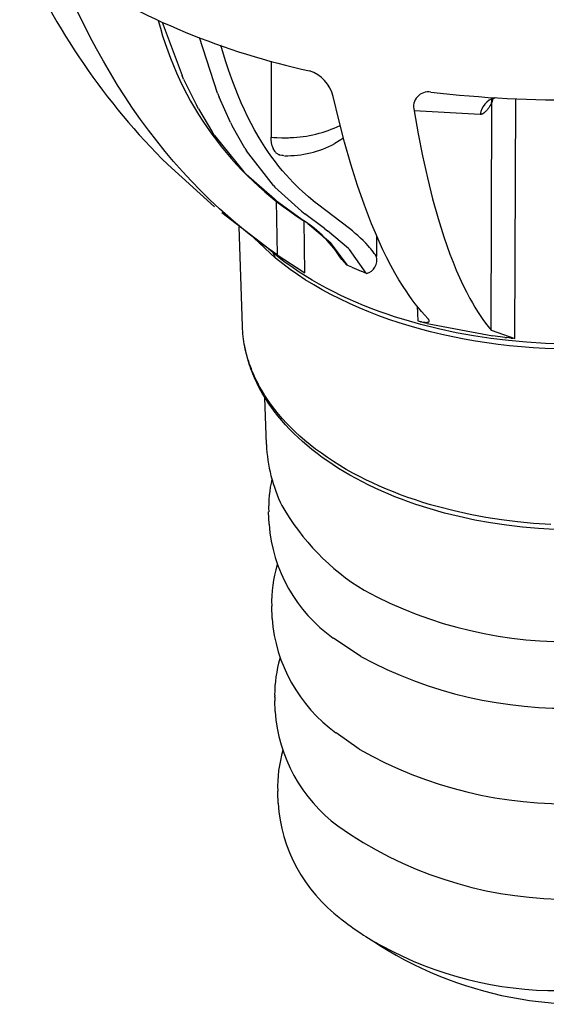
# Model space of a CAD drawing. Units: millimetres. Extents: x 3512 to 4507, y 2929 to 3614.
# Drawn here: x 4476 to 4489, y 3332 to 3355 of the extents above; entities that cross this region are included whole.
import ezdxf

# ---------------------------------------------------------------- set-up
doc = ezdxf.new("R2010")
doc.units = ezdxf.units.MM
doc.layers.add('MAKE2D_______', color=7, linetype='Continuous')

msp = doc.modelspace()

# ---------------------------------------------------------------- linework, layer by layer
msp.add_arc((4489.471, 3340.902), 9.079, 236.3685, 281.6393)
at = {"layer": 'MAKE2D_______'}
for p, q in [((4477.608, 3355.069), (4477.465, 3355.364)), ((4477.754, 3354.779), (4477.608, 3355.069)), ((4479.468, 3355.113), (4479.942, 3353.847)), ((4477.912, 3354.481), (4477.754, 3354.779)), ((4480.784, 3353.43), (4480.351, 3354.752)), ((4478.074, 3354.189), (4477.912, 3354.481)), ((4480.97, 3354.202), (4480.858, 3354.568)), ((4481.043, 3353.982), (4480.97, 3354.202)), ((4482.053, 3354.194), (4482.052, 3352.39)), ((4478.241, 3353.902), (4478.074, 3354.189)), ((4481.12, 3353.767), (4481.043, 3353.982)), ((4478.412, 3353.621), (4478.241, 3353.902)), ((4479.978, 3353.767), (4479.942, 3353.847)), ((4479.978, 3353.767), (4480.282, 3353.143)), ((4481.199, 3353.556), (4481.12, 3353.767)), ((4478.588, 3353.345), (4478.412, 3353.621)), ((4481.271, 3353.378), (4481.199, 3353.556)), ((4478.769, 3353.075), (4478.588, 3353.345)), ((4480.784, 3353.43), (4480.819, 3353.34)), ((4481.088, 3352.739), (4480.819, 3353.34)), ((4481.344, 3353.206), (4481.271, 3353.378)), ((4483.657, 3352.8), (4483.525, 3353.353)), ((4487.364, 3353.322), (4487.267, 3353.264)), ((4487.284, 3353.198), (4487.297, 3353.288)), ((4487.316, 3353.3), (4487.292, 3353.211)), ((4487.834, 3347.614), (4487.859, 3353.297)), ((4478.954, 3352.81), (4478.769, 3353.075)), ((4480.329, 3353.056), (4480.282, 3353.143)), ((4480.329, 3353.056), (4480.662, 3352.501)), ((4481.419, 3353.039), (4481.344, 3353.206)), ((4481.497, 3352.875), (4481.419, 3353.039)), ((4487.178, 3353.034), (4487.168, 3353.023)), ((4487.187, 3353.046), (4487.178, 3353.034)), ((4487.197, 3353.059), (4487.187, 3353.046)), ((4487.206, 3353.072), (4487.197, 3353.059)), ((4487.216, 3353.086), (4487.206, 3353.072)), ((4487.226, 3353.1), (4487.216, 3353.086)), ((4487.245, 3353.13), (4487.226, 3353.1)), ((4487.265, 3353.163), (4487.245, 3353.13)), ((4487.284, 3353.198), (4487.265, 3353.163)), ((4487.271, 3347.814), (4487.292, 3353.211)), ((4487.292, 3353.211), (4487.284, 3353.198)), ((4479.144, 3352.551), (4478.954, 3352.81)), ((4481.578, 3352.716), (4481.497, 3352.875)), ((4483.795, 3352.27), (4483.657, 3352.8)), ((4485.445, 3353.016), (4485.542, 3352.469)), ((4487.011, 3352.926), (4485.445, 3353.016)), ((4487.012, 3352.926), (4487.011, 3352.926)), ((4487.014, 3352.926), (4487.012, 3352.926)), ((4487.016, 3352.926), (4487.014, 3352.926)), ((4487.018, 3352.926), (4487.016, 3352.926)), ((4487.019, 3352.926), (4487.018, 3352.926)), ((4487.023, 3352.927), (4487.019, 3352.926)), ((4487.027, 3352.927), (4487.023, 3352.927)), ((4487.03, 3352.927), (4487.027, 3352.927)), ((4487.034, 3352.928), (4487.03, 3352.927)), ((4487.037, 3352.929), (4487.034, 3352.928)), ((4487.041, 3352.93), (4487.037, 3352.929)), ((4487.045, 3352.931), (4487.041, 3352.93)), ((4487.048, 3352.932), (4487.045, 3352.931)), ((4487.052, 3352.933), (4487.048, 3352.932)), ((4487.056, 3352.934), (4487.052, 3352.933)), ((4487.06, 3352.936), (4487.056, 3352.934)), ((4487.064, 3352.938), (4487.06, 3352.936)), ((4487.067, 3352.939), (4487.064, 3352.938)), ((4487.071, 3352.941), (4487.067, 3352.939)), ((4487.075, 3352.943), (4487.071, 3352.941)), ((4487.079, 3352.945), (4487.075, 3352.943)), ((4487.083, 3352.948), (4487.079, 3352.945)), ((4487.087, 3352.95), (4487.083, 3352.948)), ((4487.091, 3352.952), (4487.087, 3352.95)), ((4487.094, 3352.955), (4487.091, 3352.952)), ((4487.098, 3352.958), (4487.094, 3352.955)), ((4487.102, 3352.961), (4487.098, 3352.958)), ((4487.106, 3352.963), (4487.102, 3352.961)), ((4487.114, 3352.97), (4487.106, 3352.963)), ((4487.122, 3352.977), (4487.114, 3352.97)), ((4487.13, 3352.984), (4487.122, 3352.977)), ((4487.14, 3352.993), (4487.13, 3352.984)), ((4487.149, 3353.002), (4487.14, 3352.993)), ((4487.159, 3353.012), (4487.149, 3353.002)), ((4487.168, 3353.023), (4487.159, 3353.012)), ((4481.088, 3352.739), (4481.129, 3352.659)), ((4481.43, 3352.124), (4481.129, 3352.659)), ((4481.66, 3352.563), (4481.578, 3352.716)), ((4481.744, 3352.414), (4481.66, 3352.563)), ((4479.339, 3352.298), (4479.144, 3352.551)), ((4480.713, 3352.424), (4480.662, 3352.501)), ((4480.713, 3352.424), (4481.407, 3351.565)), ((4481.831, 3352.27), (4481.744, 3352.414)), ((4482.053, 3352.357), (4482.052, 3352.39)), ((4482.052, 3352.39), (4482.117, 3352.384)), ((4482.054, 3352.34), (4482.053, 3352.357)), ((4482.055, 3352.324), (4482.054, 3352.34)), ((4482.117, 3352.384), (4482.182, 3352.38)), ((4482.182, 3352.38), (4482.191, 3352.379)), ((4482.191, 3352.379), (4482.311, 3352.375)), ((4482.311, 3352.375), (4482.314, 3352.375)), ((4482.314, 3352.375), (4482.364, 3352.375)), ((4482.364, 3352.374), (4482.468, 3352.376)), ((4482.468, 3352.376), (4482.508, 3352.377)), ((4482.508, 3352.377), (4482.512, 3352.378)), ((4483.769, 3352.368), (4483.563, 3352.235)), ((4485.542, 3352.469), (4485.646, 3351.944)), ((4479.538, 3352.05), (4479.339, 3352.298)), ((4481.43, 3352.124), (4481.47, 3352.061)), ((4481.911, 3352.144), (4481.831, 3352.27)), ((4481.991, 3352.025), (4481.911, 3352.144)), ((4482.056, 3352.309), (4482.055, 3352.324)), ((4482.057, 3352.293), (4482.056, 3352.309)), ((4482.059, 3352.278), (4482.057, 3352.293)), ((4482.061, 3352.263), (4482.059, 3352.278)), ((4482.064, 3352.249), (4482.061, 3352.263)), ((4482.066, 3352.234), (4482.064, 3352.249)), ((4482.069, 3352.22), (4482.066, 3352.234)), ((4482.072, 3352.207), (4482.069, 3352.22)), ((4482.076, 3352.193), (4482.072, 3352.207)), ((4482.079, 3352.18), (4482.076, 3352.193)), ((4482.083, 3352.168), (4482.079, 3352.18)), ((4482.087, 3352.155), (4482.083, 3352.168)), ((4482.087, 3352.155), (4482.101, 3352.121)), ((4482.139, 3352.055), (4482.101, 3352.121)), ((4483.946, 3351.744), (4483.795, 3352.27)), ((4479.742, 3351.809), (4479.538, 3352.05)), ((4482.108, 3351.238), (4481.47, 3352.061)), ((4482.072, 3351.911), (4481.991, 3352.025)), ((4482.154, 3351.8), (4482.072, 3351.911)), ((4482.139, 3352.055), (4482.146, 3352.046)), ((4482.149, 3352.043), (4482.146, 3352.046)), ((4482.149, 3352.043), (4482.157, 3352.033)), ((4482.158, 3352.031), (4482.157, 3352.033)), ((4482.158, 3352.031), (4482.169, 3352.02)), ((4482.169, 3352.02), (4482.169, 3352.02)), ((4482.169, 3352.02), (4482.234, 3351.974)), ((4482.239, 3351.972), (4482.234, 3351.974)), ((4482.239, 3351.972), (4482.248, 3351.968)), ((4482.255, 3351.966), (4482.248, 3351.968)), ((4482.255, 3351.966), (4482.263, 3351.963)), ((4482.31, 3351.952), (4482.263, 3351.963)), ((4482.31, 3351.952), (4482.311, 3351.952)), ((4482.326, 3351.95), (4482.311, 3351.952)), ((4482.341, 3351.95), (4482.326, 3351.95)), ((4482.326, 3351.95), (4482.326, 3351.95)), ((4482.356, 3351.949), (4482.341, 3351.95)), ((4485.646, 3351.944), (4485.762, 3351.422)), ((4480.708, 3350.739), (4479.603, 3351.736)), ((4479.95, 3351.573), (4479.742, 3351.809)), ((4482.237, 3351.695), (4482.154, 3351.8)), ((4482.321, 3351.592), (4482.237, 3351.695)), ((4484.103, 3351.244), (4483.946, 3351.744)), ((4480.163, 3351.343), (4479.95, 3351.573)), ((4481.46, 3351.51), (4481.407, 3351.565)), ((4481.46, 3351.51), (4482.13, 3350.922)), ((4482.407, 3351.493), (4482.321, 3351.592)), ((4482.494, 3351.397), (4482.407, 3351.493)), ((4482.568, 3351.32), (4482.494, 3351.397)), ((4485.762, 3351.422), (4485.884, 3350.928)), ((4480.38, 3351.12), (4480.163, 3351.343)), ((4482.108, 3351.238), (4482.144, 3351.2)), ((4482.775, 3350.632), (4482.144, 3351.2)), ((4482.641, 3351.246), (4482.568, 3351.32)), ((4482.715, 3351.174), (4482.641, 3351.246)), ((4482.79, 3351.104), (4482.715, 3351.174)), ((4484.267, 3350.772), (4484.103, 3351.244)), ((4480.601, 3350.903), (4480.38, 3351.12)), ((4482.943, 3350.969), (4482.79, 3351.104)), ((4483.097, 3350.84), (4482.943, 3350.969)), ((4485.884, 3350.928), (4486.014, 3350.461)), ((4480.826, 3350.692), (4480.601, 3350.903)), ((4481.158, 3350.399), (4480.826, 3350.692)), ((4482.184, 3350.881), (4482.13, 3350.922)), ((4482.177, 3350.877), (4482.199, 3349.601)), ((4482.184, 3350.881), (4482.848, 3350.398)), ((4483.152, 3350.796), (4483.097, 3350.84)), ((4483.909, 3350.222), (4483.152, 3350.796)), ((4484.438, 3350.329), (4484.267, 3350.772)), ((4482.01, 3349.733), (4480.885, 3350.592)), ((4482.775, 3350.632), (4482.856, 3350.568)), ((4483.318, 3350.224), (4482.856, 3350.568)), ((4486.014, 3350.461), (4486.15, 3350.023)), ((4481.497, 3350.12), (4481.158, 3350.399)), ((4481.374, 3347.902), (4481.294, 3350.265)), ((4482.854, 3349.168), (4482.835, 3350.401)), ((4482.921, 3350.344), (4482.848, 3350.398)), ((4482.921, 3350.344), (4483.418, 3349.93)), ((4483.318, 3350.224), (4483.391, 3350.169)), ((4484.526, 3350.118), (4484.438, 3350.329)), ((4481.844, 3349.854), (4481.497, 3350.12)), ((4482.155, 3349.522), (4481.644, 3349.999)), ((4483.887, 3349.75), (4483.391, 3350.169)), ((4483.98, 3350.165), (4483.909, 3350.222)), ((4484.049, 3350.107), (4483.98, 3350.165)), ((4484.113, 3350.052), (4484.049, 3350.107)), ((4484.175, 3349.995), (4484.113, 3350.052)), ((4484.237, 3349.936), (4484.175, 3349.995)), ((4484.615, 3349.914), (4484.526, 3350.118)), ((4484.553, 3350.056), (4484.553, 3349.558)), ((4486.15, 3350.023), (4486.222, 3349.815)), ((4482.199, 3349.601), (4481.844, 3349.854)), ((4482.104, 3349.643), (4481.937, 3349.786)), ((4483.448, 3349.899), (4483.418, 3349.93)), ((4483.448, 3349.899), (4483.855, 3349.351)), ((4484.298, 3349.874), (4484.237, 3349.936)), ((4484.358, 3349.809), (4484.298, 3349.874)), ((4484.388, 3349.775), (4484.358, 3349.809)), ((4484.417, 3349.74), (4484.388, 3349.775)), ((4484.706, 3349.718), (4484.615, 3349.914)), ((4486.222, 3349.815), (4486.294, 3349.614)), ((4482.104, 3349.643), (4482.103, 3349.667)), ((4482.157, 3349.52), (4482.104, 3349.643)), ((4482.244, 3349.53), (4482.104, 3349.643)), ((4482.199, 3349.601), (4482.854, 3349.168)), ((4482.39, 3349.419), (4482.244, 3349.53)), ((4483.887, 3349.75), (4483.916, 3349.72)), ((4484.309, 3349.159), (4483.916, 3349.72)), ((4484.446, 3349.705), (4484.417, 3349.74)), ((4484.474, 3349.669), (4484.446, 3349.705)), ((4484.501, 3349.632), (4484.474, 3349.669)), ((4484.528, 3349.594), (4484.501, 3349.632)), ((4484.553, 3349.558), (4484.528, 3349.594)), ((4484.799, 3349.529), (4484.706, 3349.718)), ((4484.893, 3349.348), (4484.799, 3349.529)), ((4486.294, 3349.614), (4486.369, 3349.421)), ((4482.328, 3349.384), (4482.157, 3349.52)), ((4482.503, 3349.253), (4482.328, 3349.384)), ((4482.541, 3349.31), (4482.39, 3349.419)), ((4482.697, 3349.204), (4482.541, 3349.31)), ((4482.735, 3349.244), (4482.662, 3349.291)), ((4483.73, 3349.484), (4483.847, 3349.354)), ((4483.966, 3349.305), (4483.847, 3349.354)), ((4483.966, 3349.305), (4484.193, 3349.209)), ((4484.988, 3349.174), (4484.893, 3349.348)), ((4486.369, 3349.421), (4486.445, 3349.234)), ((4482.681, 3349.128), (4482.503, 3349.253)), ((4482.864, 3349.008), (4482.681, 3349.128)), ((4482.858, 3349.101), (4482.697, 3349.204)), ((4483.024, 3349), (4482.858, 3349.101)), ((4484.317, 3349.156), (4484.193, 3349.209)), ((4485.085, 3349.008), (4484.988, 3349.174)), ((4486.445, 3349.234), (4486.523, 3349.056)), ((4483.063, 3348.885), (4482.864, 3349.008)), ((4483.195, 3348.902), (4483.024, 3349)), ((4483.266, 3348.768), (4483.063, 3348.885)), ((4483.37, 3348.806), (4483.195, 3348.902)), ((4485.184, 3348.849), (4485.085, 3349.008)), ((4485.255, 3348.74), (4485.184, 3348.849)), ((4486.523, 3349.056), (4486.602, 3348.884)), ((4486.602, 3348.884), (4486.684, 3348.721)), ((4483.473, 3348.656), (4483.266, 3348.768)), ((4483.538, 3348.719), (4483.37, 3348.806)), ((4483.682, 3348.55), (4483.473, 3348.656)), ((4483.709, 3348.635), (4483.538, 3348.719)), ((4483.884, 3348.554), (4483.709, 3348.635)), ((4485.327, 3348.634), (4485.255, 3348.74)), ((4485.4, 3348.533), (4485.327, 3348.634)), ((4486.684, 3348.721), (4486.766, 3348.565)), ((4483.91, 3348.442), (4483.682, 3348.55)), ((4484.063, 3348.475), (4483.884, 3348.554)), ((4484.141, 3348.339), (4483.91, 3348.442)), ((4484.245, 3348.399), (4484.063, 3348.475)), ((4484.43, 3348.326), (4484.245, 3348.399)), ((4485.474, 3348.435), (4485.4, 3348.533)), ((4485.548, 3348.342), (4485.474, 3348.435)), ((4485.52, 3348.376), (4485.534, 3348.03)), ((4486.766, 3348.565), (4486.827, 3348.457)), ((4486.827, 3348.457), (4486.888, 3348.353)), ((4484.375, 3348.243), (4484.141, 3348.339)), ((4484.611, 3348.152), (4484.375, 3348.243)), ((4484.619, 3348.255), (4484.43, 3348.326)), ((4484.849, 3348.066), (4484.611, 3348.152)), ((4484.81, 3348.187), (4484.619, 3348.255)), ((4485.005, 3348.122), (4484.81, 3348.187)), ((4485.203, 3348.06), (4485.005, 3348.122)), ((4485.622, 3348.252), (4485.548, 3348.342)), ((4485.698, 3348.166), (4485.622, 3348.252)), ((4485.774, 3348.084), (4485.698, 3348.166)), ((4486.888, 3348.353), (4486.95, 3348.253)), ((4486.95, 3348.253), (4487.013, 3348.158)), ((4487.013, 3348.158), (4487.076, 3348.066)), ((4481.376, 3347.84), (4481.374, 3347.902)), ((4485.088, 3347.986), (4484.849, 3348.066)), ((4485.33, 3347.912), (4485.088, 3347.986)), ((4485.607, 3347.945), (4485.203, 3348.06)), ((4485.573, 3347.842), (4485.33, 3347.912)), ((4485.534, 3348.03), (4485.567, 3348.021)), ((4485.567, 3348.021), (4485.601, 3348.012)), ((4485.567, 3348.021), (4485.599, 3348.014)), ((4485.599, 3348.014), (4485.63, 3348.007)), ((4485.621, 3348.006), (4485.601, 3348.012)), ((4486.021, 3347.841), (4485.607, 3347.945)), ((4485.621, 3348.006), (4485.709, 3347.983)), ((4485.63, 3348.007), (4485.659, 3348.002)), ((4485.659, 3348.002), (4485.673, 3348)), ((4485.673, 3348), (4485.687, 3347.998)), ((4485.687, 3347.998), (4485.7, 3347.997)), ((4485.7, 3347.997), (4485.712, 3347.996)), ((4485.753, 3347.972), (4485.709, 3347.983)), ((4485.712, 3347.996), (4485.724, 3347.996)), ((4485.724, 3347.996), (4485.73, 3347.996)), ((4485.73, 3347.996), (4485.735, 3347.996)), ((4485.735, 3347.996), (4485.74, 3347.996)), ((4485.74, 3347.996), (4485.745, 3347.996)), ((4485.745, 3347.996), (4485.75, 3347.996)), ((4485.75, 3347.996), (4485.755, 3347.997)), ((4485.753, 3347.972), (4487.312, 3347.674)), ((4485.755, 3347.997), (4485.759, 3347.997)), ((4485.759, 3347.997), (4485.764, 3347.998)), ((4485.764, 3347.998), (4485.768, 3347.998)), ((4485.768, 3347.998), (4485.77, 3347.999)), ((4485.77, 3347.999), (4485.772, 3347.999)), ((4485.772, 3347.999), (4485.774, 3348)), ((4485.777, 3348.081), (4485.774, 3348.084)), ((4485.774, 3348), (4485.775, 3348)), ((4485.775, 3348), (4485.777, 3348.001)), ((4485.78, 3348.077), (4485.777, 3348.081)), ((4485.777, 3348.001), (4485.779, 3348.001)), ((4485.779, 3348.001), (4485.78, 3348.002)), ((4485.783, 3348.074), (4485.78, 3348.077)), ((4485.78, 3348.002), (4485.782, 3348.002)), ((4485.782, 3348.002), (4485.783, 3348.003)), ((4485.786, 3348.071), (4485.783, 3348.074)), ((4485.783, 3348.003), (4485.785, 3348.003)), ((4485.785, 3348.003), (4485.786, 3348.004)), ((4485.788, 3348.067), (4485.786, 3348.071)), ((4485.786, 3348.004), (4485.788, 3348.005)), ((4485.791, 3348.064), (4485.788, 3348.067)), ((4485.788, 3348.005), (4485.789, 3348.005)), ((4485.789, 3348.005), (4485.791, 3348.006)), ((4485.793, 3348.061), (4485.791, 3348.064)), ((4485.791, 3348.006), (4485.792, 3348.007)), ((4485.792, 3348.007), (4485.793, 3348.008)), ((4485.792, 3348.007), (4485.792, 3348.007)), ((4485.795, 3348.058), (4485.793, 3348.061)), ((4485.793, 3348.008), (4485.794, 3348.008)), ((4485.794, 3348.008), (4485.795, 3348.009)), ((4485.794, 3348.008), (4485.794, 3348.008)), ((4485.796, 3348.057), (4485.795, 3348.058)), ((4485.795, 3348.009), (4485.796, 3348.01)), ((4485.795, 3348.009), (4485.795, 3348.009)), ((4485.797, 3348.055), (4485.796, 3348.057)), ((4485.796, 3348.01), (4485.797, 3348.011)), ((4485.796, 3348.01), (4485.796, 3348.01)), ((4485.798, 3348.053), (4485.797, 3348.055)), ((4485.797, 3348.011), (4485.797, 3348.011)), ((4485.797, 3348.011), (4485.798, 3348.011)), ((4485.798, 3348.052), (4485.798, 3348.053)), ((4485.799, 3348.051), (4485.798, 3348.052)), ((4485.798, 3348.012), (4485.799, 3348.013)), ((4485.798, 3348.011), (4485.798, 3348.012)), ((4485.798, 3348.012), (4485.798, 3348.012)), ((4485.8, 3348.049), (4485.799, 3348.051)), ((4485.799, 3348.013), (4485.8, 3348.014)), ((4485.799, 3348.013), (4485.799, 3348.013)), ((4485.801, 3348.048), (4485.8, 3348.049)), ((4485.8, 3348.014), (4485.8, 3348.015)), ((4485.8, 3348.015), (4485.801, 3348.015)), ((4485.8, 3348.014), (4485.8, 3348.014)), ((4485.801, 3348.046), (4485.801, 3348.048)), ((4485.802, 3348.045), (4485.801, 3348.046)), ((4485.801, 3348.016), (4485.802, 3348.017)), ((4485.801, 3348.015), (4485.801, 3348.016)), ((4485.801, 3348.016), (4485.801, 3348.016)), ((4485.802, 3348.043), (4485.802, 3348.045)), ((4485.803, 3348.042), (4485.802, 3348.043)), ((4485.802, 3348.017), (4485.802, 3348.018)), ((4485.802, 3348.018), (4485.803, 3348.018)), ((4485.802, 3348.017), (4485.802, 3348.017)), ((4485.803, 3348.041), (4485.803, 3348.042)), ((4485.804, 3348.039), (4485.803, 3348.041)), ((4485.803, 3348.02), (4485.804, 3348.021)), ((4485.803, 3348.019), (4485.803, 3348.02)), ((4485.803, 3348.02), (4485.803, 3348.02)), ((4485.803, 3348.018), (4485.803, 3348.019)), ((4485.803, 3348.019), (4485.803, 3348.019)), ((4485.804, 3348.038), (4485.804, 3348.039)), ((4485.804, 3348.036), (4485.804, 3348.038)), ((4485.805, 3348.035), (4485.804, 3348.036)), ((4485.804, 3348.023), (4485.805, 3348.024)), ((4485.804, 3348.022), (4485.804, 3348.023)), ((4485.804, 3348.021), (4485.804, 3348.022)), ((4485.804, 3348.022), (4485.804, 3348.022)), ((4485.804, 3348.021), (4485.804, 3348.021)), ((4485.805, 3348.034), (4485.805, 3348.035)), ((4485.805, 3348.033), (4485.805, 3348.034)), ((4485.805, 3348.034), (4485.805, 3348.034)), ((4485.805, 3348.032), (4485.805, 3348.033)), ((4485.805, 3348.033), (4485.805, 3348.033)), ((4485.805, 3348.031), (4485.805, 3348.032)), ((4485.805, 3348.03), (4485.805, 3348.031)), ((4485.805, 3348.031), (4485.805, 3348.031)), ((4485.805, 3348.029), (4485.805, 3348.03)), ((4485.805, 3348.028), (4485.805, 3348.029)), ((4485.805, 3348.029), (4485.805, 3348.029)), ((4485.805, 3348.027), (4485.805, 3348.028)), ((4485.805, 3348.028), (4485.805, 3348.028)), ((4485.805, 3348.026), (4485.805, 3348.027)), ((4485.805, 3348.025), (4485.805, 3348.026)), ((4485.805, 3348.026), (4485.805, 3348.026)), ((4485.805, 3348.024), (4485.805, 3348.025)), ((4485.805, 3348.025), (4485.805, 3348.025)), ((4485.805, 3348.024), (4485.805, 3348.024)), ((4487.076, 3348.066), (4487.14, 3347.978)), ((4487.14, 3347.978), (4487.205, 3347.894)), ((4487.205, 3347.894), (4487.271, 3347.814)), ((4481.38, 3347.78), (4481.376, 3347.84)), ((4481.385, 3347.72), (4481.38, 3347.78)), ((4481.391, 3347.66), (4481.385, 3347.72)), ((4481.392, 3347.66), (4481.385, 3347.72)), ((4481.398, 3347.599), (4481.391, 3347.66)), ((4481.399, 3347.601), (4481.392, 3347.66)), ((4485.836, 3347.773), (4485.573, 3347.842)), ((4486.1, 3347.71), (4485.836, 3347.773)), ((4486.444, 3347.751), (4486.021, 3347.841)), ((4486.366, 3347.652), (4486.1, 3347.71)), ((4486.853, 3347.676), (4486.444, 3347.751)), ((4487.267, 3347.614), (4486.853, 3347.676)), ((4487.271, 3347.814), (4487.834, 3347.614)), ((4487.596, 3347.639), (4487.312, 3347.674)), ((4481.407, 3347.539), (4481.398, 3347.599)), ((4481.408, 3347.541), (4481.399, 3347.601)), ((4481.417, 3347.479), (4481.407, 3347.539)), ((4481.418, 3347.481), (4481.408, 3347.541)), ((4481.427, 3347.419), (4481.417, 3347.479)), ((4481.429, 3347.422), (4481.418, 3347.481)), ((4481.442, 3347.362), (4481.429, 3347.422)), ((4486.632, 3347.599), (4486.366, 3347.652)), ((4486.9, 3347.552), (4486.632, 3347.599)), ((4487.168, 3347.51), (4486.9, 3347.552)), ((4487.438, 3347.474), (4487.168, 3347.51)), ((4487.687, 3347.563), (4487.267, 3347.614)), ((4487.708, 3347.443), (4487.438, 3347.474)), ((4487.596, 3347.639), (4487.644, 3347.634)), ((4487.739, 3347.623), (4487.644, 3347.634)), ((4488.111, 3347.524), (4487.687, 3347.563)), ((4487.989, 3347.415), (4487.708, 3347.443)), ((4487.739, 3347.623), (4487.787, 3347.619)), ((4487.797, 3347.618), (4487.787, 3347.619)), ((4488.559, 3347.496), (4488.111, 3347.524)), ((4489.008, 3347.482), (4488.559, 3347.496)), ((4481.439, 3347.36), (4481.427, 3347.419)), ((4481.452, 3347.3), (4481.439, 3347.36)), ((4481.455, 3347.303), (4481.442, 3347.362)), ((4481.466, 3347.241), (4481.452, 3347.3)), ((4481.47, 3347.243), (4481.455, 3347.303)), ((4481.482, 3347.182), (4481.466, 3347.241)), ((4481.486, 3347.184), (4481.47, 3347.243)), ((4488.271, 3347.393), (4487.989, 3347.415)), ((4488.553, 3347.377), (4488.271, 3347.393)), ((4488.835, 3347.366), (4488.553, 3347.377)), ((4481.498, 3347.123), (4481.482, 3347.182)), ((4481.503, 3347.125), (4481.486, 3347.184)), ((4481.515, 3347.065), (4481.498, 3347.123)), ((4481.522, 3347.066), (4481.503, 3347.125)), ((4481.534, 3347.007), (4481.515, 3347.065)), ((4481.542, 3347.007), (4481.522, 3347.066)), ((4481.553, 3346.949), (4481.534, 3347.007)), ((4481.562, 3346.948), (4481.542, 3347.007)), ((4481.573, 3346.892), (4481.553, 3346.949)), ((4481.585, 3346.89), (4481.562, 3346.948)), ((4481.595, 3346.835), (4481.573, 3346.892)), ((4481.608, 3346.831), (4481.585, 3346.89)), ((4481.617, 3346.779), (4481.595, 3346.835)), ((4481.632, 3346.773), (4481.608, 3346.831)), ((4481.642, 3346.719), (4481.617, 3346.779)), ((4481.658, 3346.715), (4481.632, 3346.773)), ((4481.668, 3346.66), (4481.642, 3346.719)), ((4481.685, 3346.657), (4481.658, 3346.715)), ((4481.695, 3346.602), (4481.668, 3346.66)), ((4481.713, 3346.6), (4481.685, 3346.657)), ((4481.722, 3346.544), (4481.695, 3346.602)), ((4481.743, 3346.542), (4481.713, 3346.6)), ((4481.781, 3346.43), (4481.722, 3346.544)), ((4481.773, 3346.485), (4481.743, 3346.542)), ((4481.838, 3346.371), (4481.773, 3346.485)), ((4481.844, 3346.318), (4481.781, 3346.43)), ((4481.907, 3346.258), (4481.838, 3346.371)), ((4481.91, 3346.207), (4481.844, 3346.318)), ((4481.981, 3346.146), (4481.907, 3346.258)), ((4481.943, 3345.101), (4481.907, 3346.212)), ((4481.979, 3346.099), (4481.91, 3346.207)), ((4482.052, 3345.993), (4481.979, 3346.099)), ((4482.059, 3346.035), (4481.981, 3346.146)), ((4482.143, 3345.926), (4482.059, 3346.035)), ((4482.128, 3345.89), (4482.052, 3345.993)), ((4482.214, 3345.779), (4482.128, 3345.89)), ((4482.23, 3345.818), (4482.143, 3345.926)), ((4482.323, 3345.711), (4482.23, 3345.818)), ((4482.304, 3345.671), (4482.214, 3345.779)), ((4482.397, 3345.566), (4482.304, 3345.671)), ((4482.419, 3345.605), (4482.323, 3345.711)), ((4482.492, 3345.464), (4482.397, 3345.566)), ((4482.521, 3345.501), (4482.419, 3345.605)), ((4482.591, 3345.364), (4482.492, 3345.464)), ((4482.626, 3345.398), (4482.521, 3345.501)), ((4482.692, 3345.267), (4482.591, 3345.364)), ((4482.736, 3345.297), (4482.626, 3345.398)), ((4482.795, 3345.173), (4482.692, 3345.267)), ((4482.85, 3345.198), (4482.736, 3345.297)), ((4482.901, 3345.081), (4482.795, 3345.173)), ((4482.977, 3345.093), (4482.85, 3345.198)), ((4483.109, 3344.99), (4482.977, 3345.093)), ((4483.021, 3344.982), (4482.901, 3345.081)), ((4483.144, 3344.886), (4483.021, 3344.982)), ((4483.246, 3344.89), (4483.109, 3344.99)), ((4483.268, 3344.793), (4483.144, 3344.886)), ((4483.387, 3344.791), (4483.246, 3344.89)), ((4483.395, 3344.703), (4483.268, 3344.793)), ((4483.533, 3344.695), (4483.387, 3344.791)), ((4483.524, 3344.616), (4483.395, 3344.703)), ((4483.683, 3344.602), (4483.533, 3344.695)), ((4483.655, 3344.532), (4483.524, 3344.616)), ((4483.788, 3344.451), (4483.655, 3344.532)), ((4483.837, 3344.51), (4483.683, 3344.602)), ((4483.922, 3344.372), (4483.788, 3344.451)), ((4483.995, 3344.422), (4483.837, 3344.51)), ((4484.147, 3344.341), (4483.995, 3344.422)), ((4484.07, 3344.29), (4483.922, 3344.372)), ((4484.22, 3344.211), (4484.07, 3344.29)), ((4484.302, 3344.263), (4484.147, 3344.341)), ((4484.371, 3344.135), (4484.22, 3344.211)), ((4484.461, 3344.187), (4484.302, 3344.263)), ((4484.622, 3344.114), (4484.461, 3344.187)), ((4484.523, 3344.062), (4484.371, 3344.135)), ((4484.677, 3343.993), (4484.523, 3344.062)), ((4484.787, 3344.043), (4484.622, 3344.114)), ((4484.833, 3343.926), (4484.677, 3343.993)), ((4484.955, 3343.975), (4484.787, 3344.043)), ((4484.989, 3343.861), (4484.833, 3343.926)), ((4485.126, 3343.909), (4484.955, 3343.975)), ((4485.147, 3343.8), (4484.989, 3343.861)), ((4485.3, 3343.846), (4485.126, 3343.909)), ((4485.315, 3343.738), (4485.147, 3343.8)), ((4485.476, 3343.785), (4485.3, 3343.846)), ((4485.484, 3343.68), (4485.315, 3343.738)), ((4485.655, 3343.727), (4485.476, 3343.785)), ((4485.837, 3343.672), (4485.655, 3343.727)), ((4482.004, 3343.208), (4481.995, 3343.502)), ((4485.824, 3343.571), (4485.484, 3343.68)), ((4486.169, 3343.474), (4485.824, 3343.571)), ((4486.021, 3343.62), (4485.837, 3343.672)), ((4486.395, 3343.524), (4486.021, 3343.62)), ((4486.516, 3343.388), (4486.169, 3343.474)), ((4486.778, 3343.439), (4486.395, 3343.524)), ((4486.887, 3343.308), (4486.516, 3343.388)), ((4487.146, 3343.37), (4486.778, 3343.439)), ((4487.261, 3343.24), (4486.887, 3343.308)), ((4487.52, 3343.312), (4487.146, 3343.37)), ((4487.637, 3343.185), (4487.261, 3343.24)), ((4487.898, 3343.265), (4487.52, 3343.312)), ((4488.279, 3343.229), (4487.898, 3343.265)), ((4488.685, 3343.202), (4488.279, 3343.229)), ((4488.014, 3343.14), (4487.637, 3343.185)), ((4488.395, 3343.107), (4488.014, 3343.14)), ((4488.776, 3343.084), (4488.395, 3343.107)), ((4482.077, 3340.975), (4482.067, 3341.265)), ((4484.18, 3340.069), (4483.533, 3340.506)), ((4482.138, 3339.151), (4482.138, 3339.13)), ((4482.138, 3339.106), (4482.138, 3339.13)), ((4482.138, 3339.106), (4482.141, 3339.016)), ((4482.148, 3338.769), (4482.14, 3339.016)), ((4484.142, 3337.875), (4483.593, 3338.26)), ((4482.211, 3336.836), (4482.21, 3336.874)), ((4482.219, 3336.591), (4482.211, 3336.836))]:
    msp.add_line(p, q, dxfattribs=at)
for centre, radius, start, end in [((4491.118, 3363.391), 16.384, 203.4718, 225.3456), ((4486.766, 3371.286), 17.74, 237.6305, 257.6227), ((4487.121, 3357.156), 7.998, 194.5054, 237.3619), ((4482.701, 3353.153), 0.847, 13.6707, 71.9647), ((4489.041, 3381.224), 27.952, 263.4301, 278.3215), ((4485.781, 3353.113), 0.349, 79.7886, 195.9972), ((4487.513, 3352.838), 0.512, 108.6729, 170.1017), ((4482.421, 3355.286), 2.91, 271.7864, 295.8645), ((4482.426, 3354.347), 2.399, 268.6402, 298.2853), ((4481.193, 3347.909), 2.986, 31.827, 57.2679), ((4484.232, 3349.476), 0.331, 284.8308, 14.3489), ((4485.518, 3345.237), 3.578, 182.1836, 206.3348), ((4484.983, 3343.597), 2.989, 166.8503, 181.8193), ((4487.186, 3346.428), 5.611, 209.6816, 238.5617), ((4485.625, 3343.473), 3.63, 184.1956, 234.721), ((4485.128, 3341.36), 3.062, 163.2255, 181.7837), ((4489.06, 3350.501), 10.077, 241.5502, 302.5469), ((4485.77, 3341.256), 3.704, 184.3551, 233.9852), ((4489.042, 3349.11), 10.265, 241.73, 302.2567), ((4485.255, 3339.152), 3.118, 163.7812, 180.0174), ((4485.836, 3339.024), 3.696, 183.9551, 233.5045), ((4489.035, 3346.467), 9.887, 240.3394, 303.6738), ((4485.367, 3336.973), 3.159, 163.9269, 181.7991), ((4485.943, 3336.842), 3.733, 183.862, 233.0586), ((4489.098, 3343.761), 9.446, 234.6826, 302.4757), ((4487.478, 3338.503), 5.987, 231.0001, 242.1544), ((4488.856, 3340.881), 8.734, 241.4482, 270.2622)]:
    msp.add_arc(centre, radius, start, end, dxfattribs=at)

doc.saveas('drawing.dxf')
